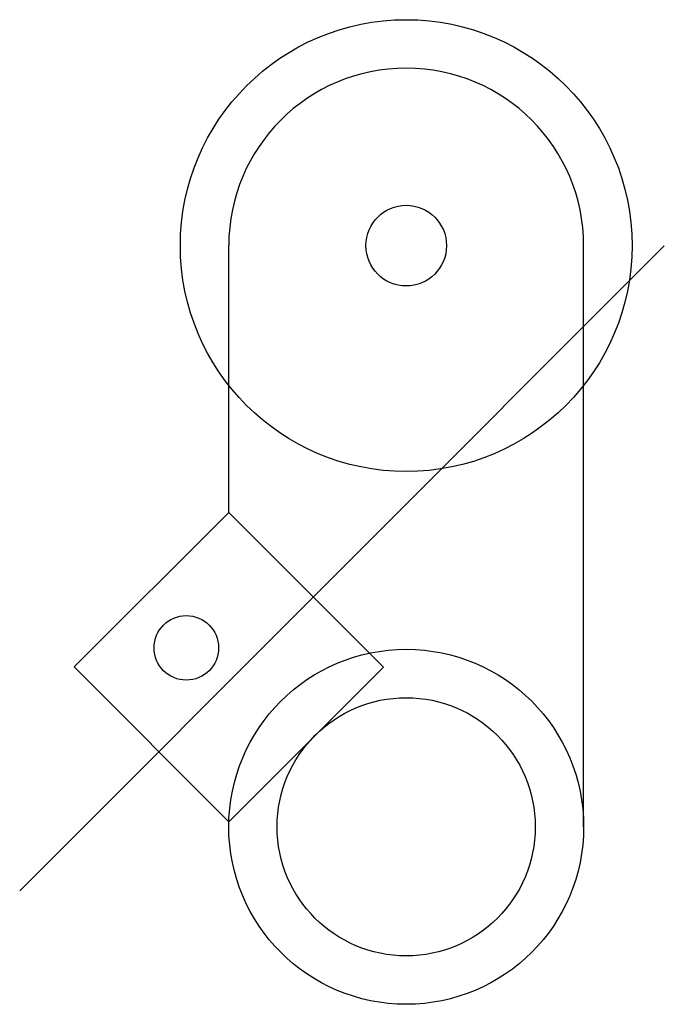
# Model space of a CAD drawing. Units: millimetres. Extents: x 1 to 3961, y -556 to 888.
# Drawn here: x 3726 to 3730, y 460 to 466 of the extents above; entities that cross this region are included whole.
import ezdxf

# ---------------------------------------------------------------- set-up
doc = ezdxf.new("R2010")
doc.units = ezdxf.units.MM
doc.header["$LTSCALE"] = 0.5
doc.layers.add('Estructura Rigida', color=10, linetype='Continuous')

msp = doc.modelspace()

# ---------------------------------------------------------------- linework, layer by layer
at = {"layer": 'Estructura Rigida', "ltscale": 0.2}
for p, q in [((3726.1757, 460.9704), (3730.1717, 464.9665)), ((3727.4717, 463.315), (3727.4717, 464.9681)), ((3729.6717, 461.3665), (3729.6717, 464.9681)), ((3727.4717, 463.315), (3726.5136, 462.3569)), ((3727.4717, 463.315), (3728.4303, 462.3565)), ((3726.5136, 462.3569), (3727.4722, 461.3983)), ((3728.4303, 462.3565), (3727.4722, 461.3983))]:
    msp.add_line(p, q, dxfattribs=at)
for centre, radius in [((3728.5717, 464.9681), 1.4), ((3728.5717, 464.9681), 0.25), ((3727.2085, 462.4752), 0.2), ((3728.5717, 461.3665), 1.1), ((3728.5717, 461.3665), 0.8)]:
    msp.add_circle(centre, radius, dxfattribs=at)
msp.add_arc((3728.5717, 464.9681), 1.1, 0, 180, dxfattribs=at)

doc.saveas('drawing.dxf')
